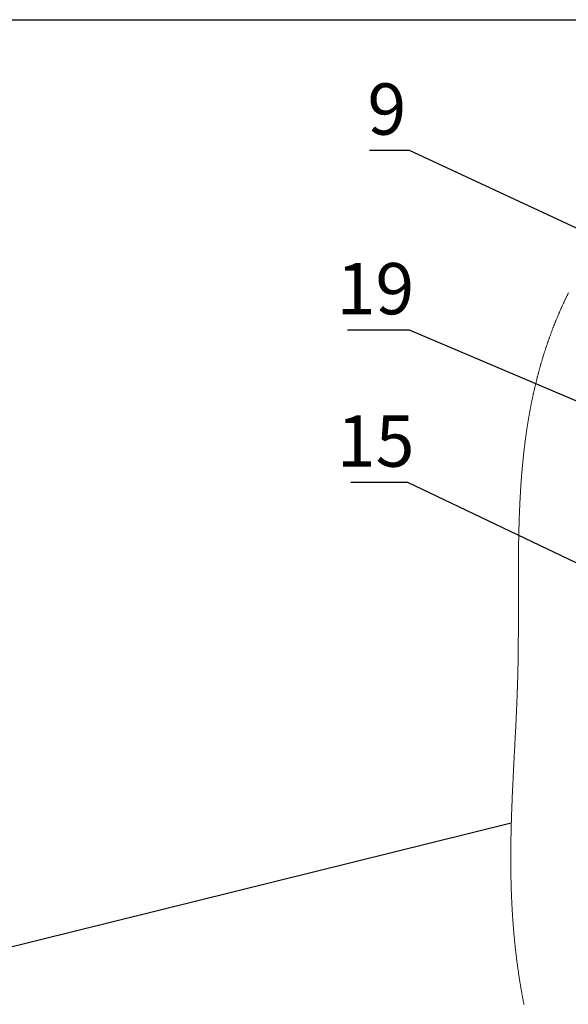
# Paper-space layout 'Лист3' of a CAD drawing. Units: millimetres. Extents: x 3 to 606, y -3 to 591.
# Drawn here: x 123 to 160, y 225 to 292 of the extents above; entities that cross this region are included whole.
import ezdxf

# ---------------------------------------------------------------- set-up
doc = ezdxf.new("R2010")
doc.units = ezdxf.units.MM
doc.styles.add('SLDTEXTSTYLE1', font='TXT', dxfattribs={"width": 0.7})
doc.dimstyles.new('SLDDIMSTYLE12', dxfattribs={"dimtxt": 0.18, "dimasz": 1, "dimexe": 0, "dimexo": 0.0625, "dimgap": 0, "dimtad": 0, "dimtih": 1, "dimtoh": 1, "dimdec": 0, "dimrnd": 1e-09, "dimzin": 0, "dimdsep": 46, "dimtxsty": 'Standard', "dimblk1": 'DOT', "dimblk2": 'DOT', "dimsah": 1, "dimcen": 0.09, "dimadec": 0, "dimazin": 0, "dimtfac": 1, "dimtdec": 0, "dimtofl": 0, "dimtmove": 0, "dimatfit": 3, "dimldrblk": 'DOT', "dimfxl": 0, "dimfrac": 2, "dimtolj": 1, "dimtzin": 0, "dimarcsym": 0})
doc.dimstyles.new('SLDDIMSTYLE6', dxfattribs={"dimtxt": 0.18, "dimasz": 3, "dimexe": 0, "dimexo": 0.0625, "dimgap": 0, "dimtad": 0, "dimtih": 1, "dimtoh": 1, "dimdec": 0, "dimrnd": 1e-09, "dimzin": 0, "dimdsep": 46, "dimtxsty": 'Standard', "dimblk1": 'NONE', "dimblk2": 'NONE', "dimsah": 1, "dimcen": 0.09, "dimadec": 0, "dimazin": 0, "dimtfac": 3, "dimtdec": 0, "dimtofl": 0, "dimtmove": 0, "dimatfit": 3, "dimldrblk": 'NONE', "dimfxl": 0, "dimfrac": 2, "dimtolj": 1, "dimtzin": 0, "dimarcsym": 0})

# ---------------------------------------------------------------- blocks, each defined once
blk = doc.blocks.new('_None')
blk = doc.blocks.new('_Dot')
at = {"color": 0, "linetype": 'ByBlock', "lineweight": -2}
blk.add_line((-0.5, 0), (-1, 0), dxfattribs=at)
at = {"color": 0, "linetype": 'ByBlock', "const_width": 0.5}
blk.add_lwpolyline([(-0.25, 0, 1), (0.25, 0, 1)], format="xyb", close=True, dxfattribs=at)

psp = doc.layouts.new('Лист3')

# ---------------------------------------------------------------- linework, layer by layer
at = {"color": 7, "linetype": 'Continuous', "lineweight": 25}
psp.add_line((20, 292), (415, 292), dxfattribs=at)
at = {"color": 7, "linetype": 'Continuous', "lineweight": 18, "flags": 128}
psp.add_lwpolyline([(160.076, 273.357), (160.057, 273.318), (160.038, 273.28), (160.019, 273.241), (159.999, 273.202), (159.98, 273.164), (159.961, 273.125), (159.943, 273.086), (159.924, 273.048), (159.905, 273.009), (159.886, 272.97), (159.868, 272.931), (159.849, 272.892), (159.83, 272.853), (159.813, 272.818), (159.797, 272.782), (159.78, 272.746), (159.763, 272.71), (159.746, 272.675), (159.73, 272.639), (159.712, 272.6), (159.693, 272.561), (159.676, 272.521), (159.658, 272.482), (159.64, 272.443), (159.622, 272.404), (159.604, 272.364), (159.588, 272.328), (159.572, 272.292), (159.556, 272.256), (159.54, 272.22), (159.524, 272.184), (159.508, 272.148), (159.492, 272.112), (159.476, 272.076), (159.46, 272.039), (159.445, 272.003), (159.429, 271.967), (159.413, 271.931), (159.395, 271.888), (159.377, 271.845), (159.359, 271.802), (159.341, 271.759), (159.324, 271.72), (159.307, 271.68), (159.291, 271.64), (159.274, 271.6), (159.258, 271.56), (159.241, 271.521), (159.225, 271.481), (159.21, 271.444), (159.195, 271.408), (159.18, 271.371), (159.166, 271.334), (159.151, 271.298), (159.136, 271.261), (159.122, 271.224), (159.107, 271.188), (159.093, 271.151), (159.078, 271.114), (159.064, 271.077), (159.049, 271.041), (159.033, 270.997), (159.016, 270.954), (158.999, 270.91), (158.983, 270.867), (158.966, 270.822), (158.949, 270.778), (158.932, 270.734), (158.916, 270.689), (158.899, 270.645), (158.883, 270.601), (158.867, 270.558), (158.851, 270.514), (158.835, 270.47), (158.818, 270.426), (158.802, 270.381), (158.786, 270.336), (158.77, 270.292), (158.754, 270.247), (158.738, 270.202), (158.723, 270.157), (158.708, 270.116), (158.694, 270.075), (158.679, 270.034), (158.665, 269.993), (158.651, 269.952), (158.637, 269.911), (158.623, 269.869), (158.609, 269.828), (158.594, 269.785), (158.58, 269.742), (158.565, 269.698), (158.551, 269.655), (158.537, 269.612), (158.522, 269.569), (158.508, 269.525), (158.494, 269.482), (158.48, 269.439), (158.466, 269.395), (158.452, 269.352), (158.438, 269.308), (158.425, 269.267), (158.412, 269.226), (158.399, 269.185), (158.387, 269.144), (158.374, 269.103), (158.36, 269.06), (158.347, 269.016), (158.333, 268.973), (158.32, 268.929), (158.307, 268.885), (158.294, 268.842), (158.281, 268.8), (158.269, 268.759), (158.257, 268.718), (158.245, 268.677), (158.233, 268.636), (158.22, 268.594), (158.208, 268.553), (158.197, 268.512), (158.185, 268.471), (158.173, 268.429), (158.161, 268.389), (158.15, 268.348), (158.138, 268.307), (158.127, 268.267), (158.114, 268.223), (158.102, 268.179), (158.09, 268.135), (158.078, 268.091), (158.066, 268.047), (158.054, 268.003), (158.043, 267.962), (158.032, 267.92), (158.021, 267.879), (158.01, 267.837), (157.999, 267.796), (157.988, 267.754), (157.977, 267.713), (157.966, 267.671), (157.955, 267.629), (157.944, 267.588), (157.934, 267.547), (157.924, 267.506), (157.913, 267.465), (157.903, 267.424), (157.891, 267.378), (157.88, 267.331), (157.868, 267.285), (157.857, 267.238), (157.845, 267.192), (157.834, 267.145), (157.823, 267.098), (157.812, 267.052), (157.8, 267.003), (157.788, 266.954), (157.777, 266.905), (157.765, 266.856), (157.754, 266.808), (157.743, 266.759), (157.733, 266.714), (157.723, 266.67), (157.712, 266.625), (157.703, 266.581), (157.693, 266.537), (157.683, 266.492), (157.674, 266.45), (157.664, 266.408), (157.655, 266.367), (157.646, 266.325), (157.637, 266.283), (157.627, 266.236), (157.617, 266.189), (157.607, 266.142), (157.597, 266.095), (157.588, 266.048), (157.578, 266.002), (157.568, 265.955), (157.559, 265.908), (157.549, 265.861), (157.54, 265.814), (157.53, 265.767), (157.521, 265.72), (157.512, 265.673), (157.503, 265.626), (157.494, 265.579), (157.485, 265.532), (157.475, 265.483), (157.466, 265.434), (157.457, 265.385), (157.447, 265.336), (157.438, 265.286), (157.429, 265.237), (157.421, 265.19), (157.412, 265.143), (157.404, 265.096), (157.395, 265.049), (157.387, 265.002), (157.379, 264.955), (157.371, 264.908), (157.362, 264.861), (157.354, 264.812), (157.346, 264.762), (157.337, 264.713), (157.329, 264.664), (157.321, 264.614), (157.313, 264.565), (157.305, 264.516), (157.297, 264.466), (157.289, 264.417), (157.281, 264.368), (157.273, 264.318), (157.265, 264.269), (157.258, 264.222), (157.251, 264.176), (157.244, 264.129), (157.237, 264.083), (157.23, 264.036), (157.222, 263.982), (157.214, 263.928), (157.206, 263.875), (157.198, 263.821), (157.19, 263.767), (157.183, 263.714), (157.175, 263.661), (157.168, 263.608), (157.16, 263.555), (157.153, 263.501), (157.146, 263.447), (157.139, 263.393), (157.131, 263.339), (157.124, 263.285), (157.117, 263.231), (157.11, 263.177), (157.103, 263.123), (157.096, 263.069), (157.09, 263.015), (157.083, 262.961), (157.076, 262.907), (157.07, 262.853), (157.063, 262.799), (157.057, 262.749), (157.052, 262.7), (157.046, 262.65), (157.04, 262.601), (157.034, 262.551), (157.029, 262.501), (157.023, 262.447), (157.017, 262.393), (157.011, 262.339), (157.005, 262.285), (156.999, 262.231), (156.993, 262.177), (156.988, 262.122), (156.981, 262.063), (156.975, 262.003), (156.969, 261.944), (156.963, 261.884), (156.957, 261.824), (156.952, 261.765), (156.946, 261.705), (156.94, 261.646), (156.935, 261.586), (156.929, 261.526), (156.924, 261.468), (156.919, 261.409), (156.913, 261.351), (156.908, 261.292), (156.903, 261.229), (156.897, 261.166), (156.892, 261.102), (156.887, 261.039), (156.881, 260.976), (156.876, 260.912), (156.872, 260.853), (156.867, 260.793), (156.862, 260.733), (156.858, 260.674), (156.853, 260.614), (156.849, 260.554), (156.845, 260.494), (156.84, 260.435), (156.836, 260.375), (156.832, 260.315), (156.828, 260.257), (156.824, 260.198), (156.82, 260.139), (156.816, 260.081), (156.812, 260.021), (156.808, 259.961), (156.805, 259.901), (156.801, 259.842), (156.797, 259.782), (156.794, 259.723), (156.79, 259.664), (156.787, 259.606), (156.784, 259.547), (156.78, 259.477), (156.776, 259.407), (156.772, 259.337), (156.768, 259.268), (156.765, 259.198), (156.761, 259.128), (156.758, 259.059), (156.755, 258.989), (156.751, 258.92), (156.748, 258.851), (156.745, 258.782), (156.742, 258.713), (156.739, 258.643), (156.736, 258.567), (156.732, 258.491), (156.729, 258.415), (156.726, 258.339), (156.723, 258.263), (156.721, 258.187), (156.718, 258.111), (156.715, 258.034), (156.712, 257.958), (156.71, 257.882), (156.707, 257.807), (156.705, 257.733), (156.703, 257.658), (156.7, 257.583), (156.698, 257.507), (156.696, 257.431), (156.694, 257.355), (156.692, 257.279), (156.69, 257.203), (156.688, 257.128), (156.686, 257.053), (156.684, 256.978), (156.683, 256.904), (156.681, 256.815), (156.679, 256.726), (156.677, 256.637), (156.675, 256.548), (156.674, 256.459), (156.672, 256.37), (156.671, 256.285), (156.669, 256.2), (156.668, 256.115), (156.667, 256.03), (156.665, 255.945), (156.664, 255.86), (156.663, 255.775), (156.662, 255.69), (156.661, 255.602), (156.66, 255.513), (156.659, 255.424), (156.658, 255.335), (156.658, 255.246), (156.657, 255.157), (156.656, 255.05), (156.655, 254.944), (156.655, 254.837), (156.654, 254.731), (156.653, 254.624), (156.653, 254.519), (156.652, 254.415), (156.652, 254.31), (156.652, 254.205), (156.651, 254.093), (156.651, 253.98), (156.651, 253.867), (156.651, 253.754), (156.651, 253.641), (156.65, 253.528), (156.65, 253.395), (156.65, 253.262), (156.65, 253.129), (156.65, 252.996), (156.651, 252.838), (156.651, 252.68), (156.651, 252.522), (156.651, 252.364), (156.651, 252.206), (156.651, 252.049), (156.652, 251.913), (156.652, 251.778), (156.652, 251.643), (156.652, 251.508), (156.652, 251.373), (156.652, 251.238), (156.652, 251.103), (156.652, 250.979), (156.652, 250.856), (156.652, 250.732), (156.652, 250.609), (156.652, 250.485), (156.651, 250.362), (156.651, 250.252), (156.651, 250.143), (156.65, 250.033), (156.65, 249.924), (156.649, 249.815), (156.649, 249.705), (156.648, 249.619), (156.648, 249.533), (156.647, 249.448), (156.646, 249.362), (156.646, 249.276), (156.645, 249.19), (156.644, 249.105), (156.643, 249.019), (156.643, 248.933), (156.642, 248.848), (156.641, 248.762), (156.64, 248.676), (156.639, 248.596), (156.637, 248.515), (156.636, 248.434), (156.635, 248.354), (156.634, 248.273), (156.632, 248.188), (156.631, 248.103), (156.629, 248.017), (156.628, 247.932), (156.626, 247.847), (156.625, 247.761), (156.623, 247.681), (156.621, 247.601), (156.619, 247.52), (156.617, 247.44), (156.615, 247.36), (156.613, 247.28), (156.611, 247.2), (156.609, 247.119), (156.607, 247.039), (156.605, 246.959), (156.602, 246.881), (156.6, 246.802), (156.597, 246.723), (156.595, 246.645), (156.592, 246.56), (156.59, 246.475), (156.587, 246.391), (156.584, 246.306), (156.581, 246.221), (156.578, 246.137), (156.575, 246.057), (156.572, 245.977), (156.569, 245.897), (156.566, 245.817), (156.563, 245.738), (156.559, 245.649), (156.556, 245.56), (156.552, 245.471), (156.549, 245.382), (156.545, 245.293), (156.541, 245.204), (156.537, 245.116), (156.533, 245.027), (156.529, 244.925), (156.525, 244.824), (156.52, 244.723), (156.515, 244.621), (156.511, 244.52), (156.506, 244.419), (156.501, 244.317), (156.496, 244.206), (156.491, 244.095), (156.485, 243.983), (156.48, 243.872), (156.474, 243.761), (156.468, 243.632), (156.461, 243.503), (156.455, 243.374), (156.448, 243.246), (156.442, 243.117), (156.435, 242.988), (156.429, 242.86), (156.419, 242.683), (156.41, 242.506), (156.401, 242.329), (156.392, 242.152), (156.384, 241.994), (156.375, 241.837), (156.367, 241.679), (156.359, 241.521), (156.351, 241.363), (156.343, 241.205), (156.335, 241.047), (156.326, 240.889), (156.319, 240.748), (156.312, 240.606), (156.305, 240.465), (156.298, 240.323), (156.291, 240.182), (156.286, 240.07), (156.281, 239.959), (156.275, 239.848), (156.27, 239.737), (156.265, 239.625), (156.26, 239.514), (156.255, 239.402), (156.25, 239.291), (156.245, 239.18), (156.24, 239.068), (156.236, 238.98), (156.232, 238.893), (156.229, 238.805), (156.225, 238.718), (156.222, 238.63), (156.218, 238.545), (156.215, 238.461), (156.212, 238.377), (156.208, 238.292), (156.205, 238.208), (156.202, 238.123), (156.199, 238.044), (156.196, 237.964), (156.194, 237.884), (156.191, 237.804), (156.188, 237.725), (156.185, 237.645), (156.183, 237.565), (156.18, 237.485), (156.178, 237.405), (156.175, 237.326), (156.173, 237.247), (156.171, 237.169), (156.169, 237.09), (156.167, 237.012), (156.164, 236.932), (156.162, 236.852), (156.16, 236.772), (156.158, 236.691), (156.157, 236.611), (156.155, 236.533), (156.153, 236.454), (156.151, 236.375), (156.15, 236.296), (156.149, 236.226), (156.147, 236.156), (156.146, 236.085), (156.145, 236.015), (156.144, 235.944), (156.143, 235.874), (156.142, 235.803), (156.141, 235.733), (156.14, 235.666), (156.139, 235.599), (156.138, 235.532), (156.138, 235.465), (156.137, 235.397), (156.137, 235.33), (156.136, 235.267), (156.136, 235.204), (156.135, 235.14), (156.135, 235.077), (156.135, 235.013), (156.134, 234.95), (156.134, 234.886), (156.134, 234.823), (156.134, 234.759), (156.134, 234.696), (156.134, 234.633), (156.134, 234.571), (156.135, 234.509), (156.135, 234.446), (156.135, 234.382), (156.135, 234.319), (156.136, 234.255), (156.136, 234.191), (156.137, 234.128), (156.137, 234.065), (156.138, 234.002), (156.139, 233.94), (156.139, 233.877), (156.14, 233.813), (156.141, 233.749), (156.142, 233.685), (156.143, 233.621), (156.144, 233.556), (156.145, 233.492), (156.146, 233.428), (156.148, 233.37), (156.149, 233.312), (156.15, 233.253), (156.151, 233.195), (156.153, 233.137), (156.154, 233.078), (156.156, 233.02), (156.157, 232.956), (156.159, 232.891), (156.161, 232.827), (156.163, 232.763), (156.165, 232.698), (156.167, 232.634), (156.169, 232.57), (156.171, 232.505), (156.173, 232.441), (156.176, 232.376), (156.178, 232.313), (156.18, 232.249), (156.183, 232.186), (156.185, 232.123), (156.188, 232.069), (156.19, 232.015), (156.192, 231.961), (156.195, 231.907), (156.197, 231.853), (156.2, 231.799), (156.202, 231.748), (156.205, 231.697), (156.207, 231.646), (156.21, 231.595), (156.212, 231.544), (156.215, 231.487), (156.218, 231.43), (156.221, 231.373), (156.224, 231.316), (156.228, 231.259), (156.231, 231.202), (156.234, 231.145), (156.238, 231.088), (156.241, 231.033), (156.244, 230.979), (156.248, 230.925), (156.251, 230.87), (156.255, 230.816), (156.258, 230.761), (156.261, 230.71), (156.265, 230.659), (156.269, 230.607), (156.272, 230.556), (156.276, 230.505), (156.279, 230.453), (156.283, 230.402), (156.287, 230.35), (156.291, 230.299), (156.295, 230.247), (156.299, 230.196), (156.302, 230.146), (156.306, 230.095), (156.311, 230.044), (156.315, 229.993), (156.319, 229.941), (156.323, 229.889), (156.327, 229.837), (156.332, 229.786), (156.336, 229.735), (156.341, 229.684), (156.345, 229.633), (156.35, 229.582), (156.354, 229.53), (156.359, 229.478), (156.364, 229.426), (156.369, 229.374), (156.374, 229.322), (156.379, 229.27), (156.384, 229.218), (156.389, 229.168), (156.394, 229.117), (156.399, 229.067), (156.404, 229.017), (156.409, 228.967), (156.414, 228.917), (156.419, 228.869), (156.424, 228.822), (156.429, 228.775), (156.434, 228.727), (156.439, 228.68), (156.444, 228.632), (156.449, 228.585), (156.455, 228.537), (156.46, 228.49), (156.465, 228.442), (156.471, 228.396), (156.476, 228.349), (156.481, 228.302), (156.487, 228.255), (156.493, 228.208), (156.498, 228.16), (156.504, 228.112), (156.51, 228.065), (156.516, 228.017), (156.521, 227.97), (156.527, 227.923), (156.533, 227.876), (156.539, 227.829), (156.545, 227.781), (156.551, 227.733), (156.558, 227.685), (156.564, 227.637), (156.57, 227.589), (156.577, 227.541), (156.583, 227.493), (156.589, 227.445), (156.596, 227.397), (156.603, 227.349), (156.609, 227.301), (156.616, 227.253), (156.623, 227.206), (156.629, 227.158), (156.636, 227.111), (156.643, 227.064), (156.65, 227.015), (156.657, 226.967), (156.664, 226.919), (156.671, 226.87), (156.678, 226.822), (156.686, 226.773), (156.693, 226.725), (156.7, 226.676), (156.708, 226.628), (156.715, 226.579), (156.723, 226.531), (156.731, 226.482), (156.738, 226.434), (156.746, 226.385), (156.755, 226.331), (156.763, 226.278), (156.772, 226.224), (156.781, 226.171), (156.79, 226.117), (156.798, 226.068), (156.806, 226.02), (156.814, 225.971), (156.822, 225.922), (156.831, 225.873), (156.839, 225.825), (156.847, 225.777), (156.856, 225.729), (156.864, 225.681), (156.873, 225.632), (156.882, 225.583), (156.89, 225.534), (156.899, 225.485), (156.908, 225.436), (156.917, 225.387), (156.926, 225.338), (156.935, 225.288), (156.944, 225.239), (156.954, 225.19), (156.963, 225.141), (156.972, 225.091), (156.982, 225.042), (156.991, 224.993), (157, 224.947), (157.009, 224.902), (157.018, 224.857), (157.027, 224.811), (157.036, 224.766)], dxfattribs=at)

# ---------------------------------------------------------------- texts
at = {"color": 7, "linetype": 'Continuous', "lineweight": 0, "char_height": 3.5, "attachment_point": 2, "style": 'SLDTEXTSTYLE1'}
for s, insert in [('9', (147.673, 287.65)), ('19', (146.891, 275.388)), ('15', (146.908, 264.982))]:
    psp.add_mtext(s, dxfattribs=dict(at, insert=insert))

# ---------------------------------------------------------------- leaders
at = {"color": 7, "linetype": 'Continuous', "lineweight": 0}
for points in [[(173.008, 272.011), (149.215, 283.061), (146.495, 283.061)], [(172.41, 260.941), (149.215, 270.794), (144.977, 270.794)], [(162.44, 254.037), (149.098, 260.397), (145.21, 260.397)]]:
    psp.add_leader(points, dimstyle='SLDDIMSTYLE12', dxfattribs=at)
at = {"color": 7, "linetype": 'Continuous', "lineweight": 18, "has_arrowhead": 0}
psp.add_leader([(156.17, 237.148), (46.324, 209.942)], dimstyle='SLDDIMSTYLE6', dxfattribs=at)

doc.saveas('drawing.dxf')
